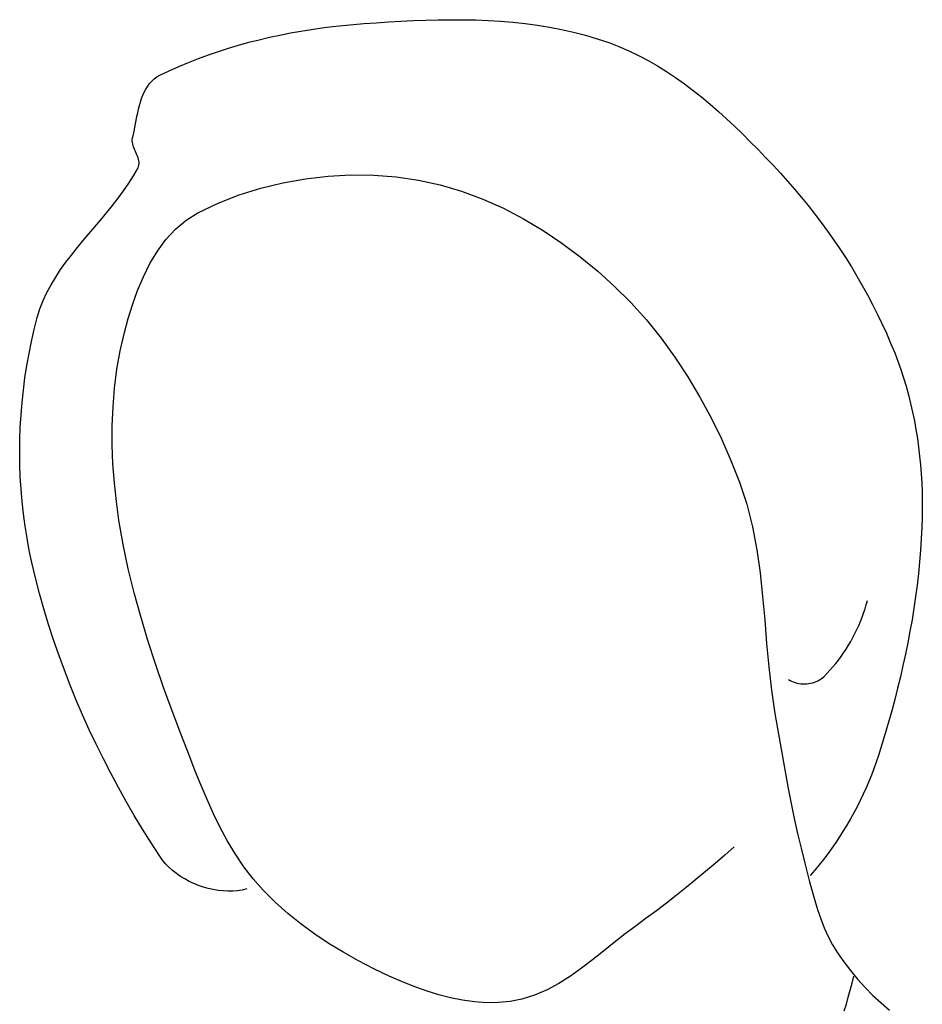
# Model space of a CAD drawing. Extents: x 2997 to 4350, y -1293 to -134.
# Drawn here: x 3262 to 3282, y -826 to -804 of the extents above; entities that cross this region are included whole.
import ezdxf

# ---------------------------------------------------------------- set-up
doc = ezdxf.new("R2010")
doc.units = 0
doc.header["$MEASUREMENT"] = 0
doc.layers.add('PislikMimar.com', color=7, linetype='CONTINUOUS')

msp = doc.modelspace()

# ---------------------------------------------------------------- linework, layer by layer
at = {"layer": 'PislikMimar.com', "color": 7, "linetype": 'Continuous'}
for p, q in [((3269.647, -803.599), (3269.924, -803.58)), ((3269.924, -803.58), (3270.203, -803.562)), ((3270.203, -803.562), (3270.483, -803.546)), ((3270.483, -803.546), (3270.764, -803.532)), ((3270.764, -803.532), (3271.046, -803.522)), ((3271.046, -803.522), (3271.328, -803.515)), ((3271.328, -803.515), (3271.61, -803.511)), ((3271.61, -803.511), (3271.892, -803.513)), ((3271.892, -803.513), (3272.174, -803.518)), ((3272.174, -803.518), (3272.455, -803.529)), ((3272.455, -803.529), (3272.735, -803.546)), ((3272.735, -803.546), (3273.015, -803.569)), ((3273.015, -803.569), (3273.293, -803.599)), ((3267.748, -803.858), (3267.984, -803.812)), ((3267.984, -803.812), (3268.22, -803.77)), ((3268.22, -803.77), (3268.458, -803.732)), ((3268.458, -803.732), (3268.695, -803.698)), ((3268.695, -803.698), (3268.933, -803.667)), ((3268.933, -803.667), (3269.171, -803.641)), ((3269.171, -803.641), (3269.409, -803.618)), ((3269.409, -803.618), (3269.647, -803.599)), ((3273.293, -803.599), (3273.569, -803.635)), ((3273.569, -803.635), (3273.844, -803.68)), ((3273.844, -803.68), (3274.117, -803.732)), ((3274.117, -803.732), (3274.388, -803.793)), ((3274.388, -803.793), (3274.657, -803.862)), ((3266.814, -804.086), (3267.046, -804.023)), ((3267.046, -804.023), (3267.279, -803.964)), ((3267.279, -803.964), (3267.513, -803.909)), ((3267.513, -803.909), (3267.748, -803.858)), ((3274.657, -803.862), (3274.922, -803.941)), ((3274.922, -803.941), (3275.185, -804.03)), ((3275.185, -804.03), (3275.412, -804.117)), ((3266.13, -804.306), (3266.356, -804.228)), ((3266.356, -804.228), (3266.584, -804.155)), ((3266.584, -804.155), (3266.814, -804.086)), ((3275.412, -804.117), (3275.636, -804.214)), ((3275.636, -804.214), (3275.855, -804.32)), ((3265.463, -804.568), (3265.683, -804.476)), ((3265.683, -804.476), (3265.905, -804.388)), ((3265.905, -804.388), (3266.13, -804.306)), ((3275.855, -804.32), (3276.07, -804.434)), ((3276.07, -804.434), (3276.281, -804.556)), ((3265.031, -804.769), (3265.246, -804.666)), ((3265.246, -804.666), (3265.463, -804.568)), ((3276.281, -804.556), (3276.489, -804.685)), ((3276.489, -804.685), (3276.693, -804.821)), ((3264.801, -804.955), (3264.85, -804.9)), ((3264.85, -804.9), (3264.905, -804.85)), ((3264.905, -804.85), (3264.965, -804.806)), ((3264.965, -804.806), (3265.031, -804.769)), ((3276.693, -804.821), (3276.893, -804.963)), ((3264.649, -805.221), (3264.681, -805.149)), ((3264.681, -805.149), (3264.717, -805.08)), ((3264.717, -805.08), (3264.757, -805.016)), ((3264.757, -805.016), (3264.801, -804.955)), ((3276.893, -804.963), (3277.091, -805.111)), ((3277.091, -805.111), (3277.284, -805.265)), ((3264.594, -805.374), (3264.62, -805.296)), ((3264.62, -805.296), (3264.649, -805.221)), ((3277.284, -805.265), (3277.475, -805.424)), ((3264.531, -805.618), (3264.55, -805.535)), ((3264.55, -805.535), (3264.571, -805.454)), ((3264.571, -805.454), (3264.594, -805.374)), ((3277.475, -805.424), (3277.662, -805.586)), ((3277.662, -805.586), (3277.847, -805.753)), ((3264.481, -805.866), (3264.497, -805.784)), ((3264.497, -805.784), (3264.513, -805.701)), ((3264.513, -805.701), (3264.531, -805.618)), ((3277.847, -805.753), (3278.028, -805.923)), ((3264.433, -806.108), (3264.449, -806.029)), ((3264.449, -806.029), (3264.465, -805.948)), ((3264.465, -805.948), (3264.481, -805.866)), ((3278.028, -805.923), (3278.207, -806.096)), ((3264.409, -806.252), (3264.41, -806.218)), ((3264.412, -806.286), (3264.409, -806.252)), ((3264.41, -806.218), (3264.416, -806.184)), ((3264.416, -806.184), (3264.433, -806.108)), ((3278.207, -806.096), (3278.383, -806.271)), ((3264.418, -806.321), (3264.412, -806.286)), ((3264.428, -806.356), (3264.418, -806.321)), ((3264.439, -806.39), (3264.428, -806.356)), ((3264.453, -806.425), (3264.439, -806.39)), ((3264.467, -806.46), (3264.453, -806.425)), ((3264.482, -806.495), (3264.467, -806.46)), ((3278.383, -806.271), (3278.557, -806.448)), ((3278.557, -806.448), (3278.728, -806.626)), ((3264.498, -806.53), (3264.482, -806.495)), ((3264.513, -806.565), (3264.498, -806.53)), ((3264.527, -806.599), (3264.513, -806.565)), ((3264.539, -806.634), (3264.527, -806.599)), ((3264.55, -806.668), (3264.539, -806.634)), ((3264.557, -806.701), (3264.55, -806.668)), ((3264.562, -806.734), (3264.557, -806.701)), ((3278.728, -806.626), (3278.896, -806.805)), ((3264.438, -807.039), (3264.539, -806.861)), ((3264.539, -806.861), (3264.552, -806.83)), ((3264.552, -806.83), (3264.56, -806.799)), ((3264.56, -806.799), (3264.563, -806.767)), ((3264.563, -806.767), (3264.562, -806.734)), ((3278.896, -806.805), (3279.062, -806.984)), ((3264.33, -807.212), (3264.438, -807.039)), ((3267.815, -807.198), (3268.324, -807.108)), ((3268.324, -807.108), (3268.838, -807.049)), ((3268.838, -807.049), (3269.353, -807.023)), ((3269.353, -807.023), (3269.867, -807.028)), ((3269.867, -807.028), (3270.376, -807.067)), ((3270.376, -807.067), (3270.877, -807.138)), ((3270.877, -807.138), (3271.37, -807.245)), ((3279.062, -806.984), (3279.224, -807.163)), ((3264.213, -807.382), (3264.33, -807.212)), ((3266.825, -807.475), (3267.314, -807.321)), ((3267.314, -807.321), (3267.815, -807.198)), ((3271.37, -807.245), (3271.856, -807.389)), ((3279.224, -807.163), (3279.383, -807.344)), ((3279.383, -807.344), (3279.539, -807.529)), ((3263.964, -807.712), (3264.091, -807.548)), ((3264.091, -807.548), (3264.213, -807.382)), ((3266.35, -807.66), (3266.825, -807.475)), ((3271.856, -807.389), (3272.333, -807.568)), ((3272.333, -807.568), (3272.799, -807.777)), ((3279.539, -807.529), (3279.691, -807.717)), ((3263.833, -807.874), (3263.964, -807.712)), ((3265.893, -807.876), (3266.35, -807.66)), ((3272.799, -807.777), (3273.254, -808.016)), ((3279.691, -807.717), (3279.841, -807.907)), ((3263.564, -808.193), (3263.699, -808.034)), ((3263.699, -808.034), (3263.833, -807.874)), ((3265.384, -808.247), (3265.625, -808.043)), ((3265.625, -808.043), (3265.893, -807.876)), ((3273.254, -808.016), (3273.696, -808.28)), ((3279.841, -807.907), (3279.987, -808.1)), ((3263.428, -808.352), (3263.564, -808.193)), ((3265.169, -808.482), (3265.384, -808.247)), ((3279.987, -808.1), (3280.13, -808.296)), ((3263.294, -808.511), (3263.428, -808.352)), ((3264.977, -808.745), (3265.169, -808.482)), ((3273.696, -808.28), (3274.124, -808.567)), ((3280.13, -808.296), (3280.27, -808.495)), ((3263.032, -808.833), (3263.161, -808.672)), ((3263.161, -808.672), (3263.294, -808.511)), ((3274.124, -808.567), (3274.536, -808.875)), ((3280.27, -808.495), (3280.406, -808.696)), ((3280.406, -808.696), (3280.539, -808.899)), ((3262.908, -808.997), (3263.032, -808.833)), ((3264.808, -809.028), (3264.977, -808.745)), ((3274.536, -808.875), (3274.932, -809.199)), ((3280.539, -808.899), (3280.668, -809.104)), ((3262.789, -809.163), (3262.908, -808.997)), ((3264.659, -809.328), (3264.808, -809.028)), ((3280.668, -809.104), (3280.793, -809.312)), ((3262.573, -809.505), (3262.677, -809.332)), ((3262.677, -809.332), (3262.789, -809.163)), ((3264.528, -809.639), (3264.659, -809.328)), ((3274.932, -809.199), (3275.308, -809.538)), ((3280.793, -809.312), (3280.914, -809.522)), ((3262.478, -809.682), (3262.573, -809.505)), ((3275.308, -809.538), (3275.681, -809.91)), ((3280.914, -809.522), (3281.031, -809.734)), ((3262.394, -809.864), (3262.478, -809.682)), ((3264.415, -809.956), (3264.528, -809.639)), ((3281.031, -809.734), (3281.145, -809.949)), ((3262.321, -810.052), (3262.394, -809.864)), ((3264.316, -810.272), (3264.415, -809.956)), ((3275.681, -809.91), (3276.034, -810.302)), ((3281.145, -809.949), (3281.254, -810.165)), ((3262.193, -810.515), (3262.262, -810.246)), ((3262.262, -810.246), (3262.321, -810.052)), ((3281.254, -810.165), (3281.359, -810.382)), ((3264.231, -810.584), (3264.316, -810.272)), ((3276.034, -810.302), (3276.366, -810.715)), ((3281.359, -810.382), (3281.459, -810.602)), ((3262.131, -810.786), (3262.193, -810.515)), ((3264.136, -810.999), (3264.231, -810.584)), ((3276.366, -810.715), (3276.679, -811.144)), ((3281.459, -810.602), (3281.555, -810.823)), ((3262.075, -811.059), (3262.131, -810.786)), ((3281.555, -810.823), (3281.647, -811.046)), ((3262.025, -811.334), (3262.075, -811.059)), ((3264.062, -811.418), (3264.136, -810.999)), ((3276.679, -811.144), (3276.971, -811.589)), ((3281.647, -811.046), (3281.719, -811.232)), ((3261.982, -811.61), (3262.025, -811.334)), ((3281.719, -811.232), (3281.786, -811.42)), ((3264.008, -811.842), (3264.062, -811.418)), ((3276.971, -811.589), (3277.244, -812.046)), ((3281.786, -811.42), (3281.848, -811.61)), ((3261.946, -811.888), (3261.982, -811.61)), ((3281.848, -811.61), (3281.906, -811.802)), ((3281.906, -811.802), (3281.959, -811.995)), ((3261.916, -812.167), (3261.946, -811.888)), ((3263.974, -812.268), (3264.008, -811.842)), ((3277.244, -812.046), (3277.497, -812.515)), ((3281.959, -811.995), (3282.008, -812.19)), ((3261.893, -812.447), (3261.916, -812.167)), ((3263.957, -812.697), (3263.974, -812.268)), ((3282.008, -812.19), (3282.052, -812.386)), ((3261.877, -812.728), (3261.893, -812.447)), ((3282.052, -812.386), (3282.092, -812.583)), ((3263.957, -813.126), (3263.957, -812.697)), ((3277.497, -812.515), (3277.731, -812.993)), ((3282.092, -812.583), (3282.128, -812.781)), ((3261.867, -813.009), (3261.877, -812.728)), ((3282.128, -812.781), (3282.16, -812.98)), ((3261.863, -813.29), (3261.867, -813.009)), ((3263.973, -813.555), (3263.957, -813.126)), ((3277.731, -812.993), (3277.945, -813.479)), ((3282.16, -812.98), (3282.188, -813.18)), ((3261.867, -813.57), (3261.863, -813.29)), ((3282.188, -813.18), (3282.211, -813.38)), ((3282.211, -813.38), (3282.231, -813.58)), ((3261.877, -813.851), (3261.867, -813.57)), ((3264.004, -813.983), (3263.973, -813.555)), ((3277.945, -813.479), (3278.139, -813.969)), ((3282.231, -813.58), (3282.246, -813.781)), ((3282.246, -813.781), (3282.258, -813.982)), ((3261.894, -814.131), (3261.877, -813.851)), ((3264.049, -814.409), (3264.004, -813.983)), ((3278.139, -813.969), (3278.304, -814.47)), ((3282.258, -813.982), (3282.266, -814.183)), ((3261.918, -814.41), (3261.894, -814.131)), ((3282.266, -814.183), (3282.271, -814.384)), ((3261.948, -814.688), (3261.918, -814.41)), ((3264.108, -814.831), (3264.049, -814.409)), ((3278.304, -814.47), (3278.432, -814.98)), ((3282.271, -814.384), (3282.272, -814.585)), ((3261.985, -814.965), (3261.948, -814.688)), ((3282.272, -814.585), (3282.269, -814.785)), ((3264.203, -815.381), (3264.108, -814.831)), ((3282.269, -814.785), (3282.262, -814.984)), ((3262.03, -815.24), (3261.985, -814.965)), ((3278.432, -814.98), (3278.529, -815.498)), ((3282.262, -814.984), (3282.249, -815.247)), ((3262.081, -815.513), (3262.03, -815.24)), ((3264.318, -815.928), (3264.203, -815.381)), ((3282.249, -815.247), (3282.232, -815.51)), ((3262.139, -815.784), (3262.081, -815.513)), ((3278.529, -815.498), (3278.603, -816.023)), ((3282.232, -815.51), (3282.21, -815.772)), ((3262.223, -816.137), (3262.139, -815.784)), ((3282.21, -815.772), (3282.184, -816.035)), ((3264.451, -816.471), (3264.318, -815.928)), ((3278.603, -816.023), (3278.66, -816.552)), ((3282.184, -816.035), (3282.154, -816.297)), ((3262.314, -816.489), (3262.223, -816.137)), ((3262.412, -816.838), (3262.314, -816.489)), ((3264.599, -817.011), (3264.451, -816.471)), ((3282.154, -816.297), (3282.12, -816.558)), ((3278.66, -816.552), (3278.708, -817.083)), ((3281.005, -816.742), (3281.032, -816.646)), ((3282.12, -816.558), (3282.081, -816.819)), ((3262.517, -817.187), (3262.412, -816.838)), ((3280.911, -817.026), (3280.945, -816.932)), ((3280.945, -816.932), (3280.976, -816.837)), ((3280.976, -816.837), (3281.005, -816.742)), ((3282.081, -816.819), (3282.039, -817.08)), ((3264.76, -817.547), (3264.599, -817.011)), ((3278.708, -817.083), (3278.752, -817.615)), ((3280.834, -817.212), (3280.874, -817.12)), ((3280.874, -817.12), (3280.911, -817.026)), ((3282.039, -817.08), (3281.993, -817.34)), ((3262.63, -817.533), (3262.517, -817.187)), ((3280.702, -817.484), (3280.748, -817.395)), ((3280.748, -817.395), (3280.792, -817.304)), ((3280.792, -817.304), (3280.834, -817.212)), ((3281.993, -817.34), (3281.944, -817.6)), ((3262.748, -817.878), (3262.63, -817.533)), ((3264.934, -818.08), (3264.76, -817.547)), ((3278.752, -817.615), (3278.801, -818.147)), ((3280.601, -817.659), (3280.653, -817.572)), ((3280.653, -817.572), (3280.702, -817.484)), ((3281.944, -817.6), (3281.891, -817.859)), ((3280.435, -817.912), (3280.492, -817.829)), ((3280.492, -817.829), (3280.548, -817.745)), ((3280.548, -817.745), (3280.601, -817.659)), ((3262.874, -818.22), (3262.748, -817.878)), ((3280.313, -818.072), (3280.375, -817.993)), ((3280.375, -817.993), (3280.435, -817.912)), ((3281.891, -817.859), (3281.835, -818.117)), ((3263.005, -818.561), (3262.874, -818.22)), ((3265.118, -818.611), (3264.934, -818.08)), ((3278.801, -818.147), (3278.861, -818.676)), ((3280.116, -818.298), (3280.184, -818.225)), ((3280.184, -818.225), (3280.249, -818.149)), ((3280.249, -818.149), (3280.313, -818.072)), ((3281.835, -818.117), (3281.776, -818.375)), ((3279.247, -818.431), (3279.281, -818.453)), ((3279.281, -818.453), (3279.317, -818.472)), ((3279.317, -818.472), (3279.355, -818.489)), ((3279.355, -818.489), (3279.395, -818.503)), ((3279.395, -818.503), (3279.436, -818.514)), ((3279.746, -818.518), (3279.789, -818.508)), ((3279.789, -818.508), (3279.831, -818.496)), ((3279.831, -818.496), (3279.872, -818.481)), ((3279.872, -818.481), (3279.912, -818.463)), ((3279.912, -818.463), (3279.949, -818.443)), ((3279.949, -818.443), (3279.984, -818.421)), ((3279.984, -818.421), (3280.017, -818.396)), ((3280.017, -818.396), (3280.047, -818.369)), ((3280.047, -818.369), (3280.116, -818.298)), ((3281.776, -818.375), (3281.713, -818.632)), ((3263.143, -818.899), (3263.005, -818.561)), ((3265.309, -819.138), (3265.118, -818.611)), ((3278.861, -818.676), (3278.939, -819.2)), ((3279.436, -818.514), (3279.479, -818.523)), ((3279.479, -818.523), (3279.523, -818.529)), ((3279.523, -818.529), (3279.567, -818.532)), ((3279.567, -818.532), (3279.612, -818.532)), ((3279.612, -818.532), (3279.657, -818.53)), ((3279.657, -818.53), (3279.702, -818.525)), ((3279.702, -818.525), (3279.746, -818.518)), ((3281.713, -818.632), (3281.647, -818.888)), ((3263.287, -819.234), (3263.143, -818.899)), ((3281.647, -818.888), (3281.579, -819.143)), ((3265.506, -819.663), (3265.309, -819.138)), ((3281.579, -819.143), (3281.507, -819.397)), ((3263.437, -819.568), (3263.287, -819.234)), ((3278.939, -819.2), (3278.998, -819.54)), ((3281.507, -819.397), (3281.433, -819.65)), ((3263.593, -819.898), (3263.437, -819.568)), ((3278.998, -819.54), (3279.056, -819.881)), ((3265.708, -820.185), (3265.506, -819.663)), ((3281.433, -819.65), (3281.357, -819.903)), ((3263.755, -820.226), (3263.593, -819.898)), ((3279.056, -819.881), (3279.116, -820.221)), ((3281.357, -819.903), (3281.278, -820.154)), ((3263.921, -820.551), (3263.755, -820.226)), ((3265.834, -820.506), (3265.708, -820.185)), ((3279.116, -820.221), (3279.178, -820.561)), ((3281.278, -820.154), (3281.229, -820.302)), ((3265.965, -820.829), (3265.834, -820.506)), ((3281.176, -820.449), (3281.121, -820.595)), ((3281.229, -820.302), (3281.176, -820.449)), ((3264.094, -820.872), (3263.921, -820.551)), ((3279.178, -820.561), (3279.241, -820.9)), ((3281.121, -820.595), (3281.062, -820.74)), ((3264.271, -821.191), (3264.094, -820.872)), ((3266.101, -821.15), (3265.965, -820.829)), ((3279.241, -820.9), (3279.308, -821.239)), ((3281, -820.885), (3280.936, -821.028)), ((3281.062, -820.74), (3281, -820.885)), ((3266.245, -821.469), (3266.101, -821.15)), ((3280.868, -821.169), (3280.797, -821.31)), ((3280.936, -821.028), (3280.868, -821.169)), ((3264.454, -821.506), (3264.271, -821.191)), ((3279.308, -821.239), (3279.378, -821.577)), ((3280.797, -821.31), (3280.724, -821.449)), ((3264.642, -821.818), (3264.454, -821.506)), ((3266.398, -821.782), (3266.245, -821.469)), ((3279.378, -821.577), (3279.453, -821.914)), ((3280.647, -821.587), (3280.568, -821.723)), ((3280.724, -821.449), (3280.647, -821.587)), ((3264.834, -822.126), (3264.642, -821.818)), ((3266.563, -822.088), (3266.398, -821.782)), ((3280.568, -821.723), (3280.486, -821.857)), ((3279.453, -821.914), (3279.532, -822.25)), ((3280.402, -821.99), (3280.315, -822.12)), ((3280.486, -821.857), (3280.402, -821.99)), ((3265.031, -822.431), (3264.834, -822.126)), ((3266.74, -822.384), (3266.563, -822.088)), ((3278.016, -822.215), (3277.804, -822.405)), ((3279.532, -822.25), (3279.616, -822.585)), ((3280.225, -822.249), (3280.133, -822.376)), ((3280.315, -822.12), (3280.225, -822.249)), ((3265.093, -822.517), (3265.031, -822.431)), ((3265.162, -822.599), (3265.093, -822.517)), ((3266.933, -822.67), (3266.74, -822.384)), ((3277.804, -822.405), (3277.589, -822.592)), ((3280.038, -822.501), (3279.941, -822.623)), ((3280.133, -822.376), (3280.038, -822.501)), ((3265.237, -822.677), (3265.162, -822.599)), ((3265.319, -822.751), (3265.237, -822.677)), ((3267.142, -822.943), (3266.933, -822.67)), ((3277.589, -822.592), (3277.373, -822.776)), ((3279.616, -822.585), (3279.67, -822.795)), ((3279.941, -822.623), (3279.841, -822.744)), ((3265.406, -822.82), (3265.319, -822.751)), ((3265.499, -822.884), (3265.406, -822.82)), ((3265.595, -822.944), (3265.499, -822.884)), ((3265.696, -822.998), (3265.595, -822.944)), ((3267.37, -823.2), (3267.142, -822.943)), ((3277.154, -822.959), (3276.933, -823.139)), ((3277.373, -822.776), (3277.154, -822.959)), ((3279.67, -822.795), (3279.724, -823.006)), ((3279.841, -822.744), (3279.739, -822.862)), ((3265.8, -823.047), (3265.696, -822.998)), ((3265.907, -823.09), (3265.8, -823.047)), ((3266.016, -823.128), (3265.907, -823.09)), ((3266.126, -823.159), (3266.016, -823.128)), ((3266.238, -823.184), (3266.126, -823.159)), ((3266.35, -823.203), (3266.238, -823.184)), ((3267, -823.169), (3266.897, -823.194)), ((3276.933, -823.139), (3276.71, -823.316)), ((3279.724, -823.006), (3279.78, -823.218)), ((3266.462, -823.215), (3266.35, -823.203)), ((3266.573, -823.221), (3266.462, -823.215)), ((3266.683, -823.219), (3266.573, -823.221)), ((3266.791, -823.21), (3266.683, -823.219)), ((3266.897, -823.194), (3266.791, -823.21)), ((3267.641, -823.47), (3267.37, -823.2)), ((3276.71, -823.316), (3276.486, -823.491)), ((3279.78, -823.218), (3279.839, -823.428)), ((3267.927, -823.725), (3267.641, -823.47)), ((3276.486, -823.491), (3276.259, -823.663)), ((3279.839, -823.428), (3279.903, -823.637)), ((3268.226, -823.966), (3267.927, -823.725)), ((3276.031, -823.833), (3275.801, -824)), ((3276.259, -823.663), (3276.031, -823.833)), ((3279.903, -823.637), (3279.974, -823.843)), ((3279.974, -823.843), (3280.052, -824.045)), ((3268.537, -824.193), (3268.226, -823.966)), ((3275.801, -824), (3275.553, -824.185)), ((3280.052, -824.045), (3280.141, -824.242)), ((3268.859, -824.407), (3268.537, -824.193)), ((3275.553, -824.185), (3275.308, -824.379)), ((3280.141, -824.242), (3280.241, -824.432)), ((3269.189, -824.608), (3268.859, -824.407)), ((3275.308, -824.379), (3275.063, -824.576)), ((3280.241, -824.432), (3280.355, -824.616)), ((3269.526, -824.797), (3269.189, -824.608)), ((3275.063, -824.576), (3274.818, -824.772)), ((3280.355, -824.616), (3280.498, -824.819)), ((3269.87, -824.974), (3269.526, -824.797)), ((3274.569, -824.963), (3274.316, -825.143)), ((3274.818, -824.772), (3274.569, -824.963)), ((3280.498, -824.819), (3280.649, -825.017)), ((3270.218, -825.139), (3269.87, -824.974)), ((3270.57, -825.293), (3270.218, -825.139)), ((3274.316, -825.143), (3274.055, -825.307)), ((3280.649, -825.017), (3280.81, -825.21)), ((3280.684, -825.297), (3280.724, -825.139)), ((3270.82, -825.393), (3270.57, -825.293)), ((3271.077, -825.484), (3270.82, -825.393)), ((3274.055, -825.307), (3273.787, -825.452)), ((3280.642, -825.456), (3280.684, -825.297)), ((3280.81, -825.21), (3280.978, -825.396)), ((3280.978, -825.396), (3281.154, -825.575)), ((3271.34, -825.565), (3271.077, -825.484)), ((3271.607, -825.633), (3271.34, -825.565)), ((3271.876, -825.687), (3271.607, -825.633)), ((3273.507, -825.572), (3273.216, -825.662)), ((3273.787, -825.452), (3273.507, -825.572)), ((3280.554, -825.771), (3280.599, -825.613)), ((3280.599, -825.613), (3280.642, -825.456)), ((3281.154, -825.575), (3281.338, -825.746)), ((3272.147, -825.724), (3271.876, -825.687)), ((3272.418, -825.742), (3272.147, -825.724)), ((3272.687, -825.739), (3272.418, -825.742)), ((3272.954, -825.713), (3272.687, -825.739)), ((3273.216, -825.662), (3272.954, -825.713)), ((3280.507, -825.928), (3280.554, -825.771)), ((3281.338, -825.746), (3281.528, -825.909))]:
    msp.add_line(p, q, dxfattribs=at)

doc.saveas('drawing.dxf')
